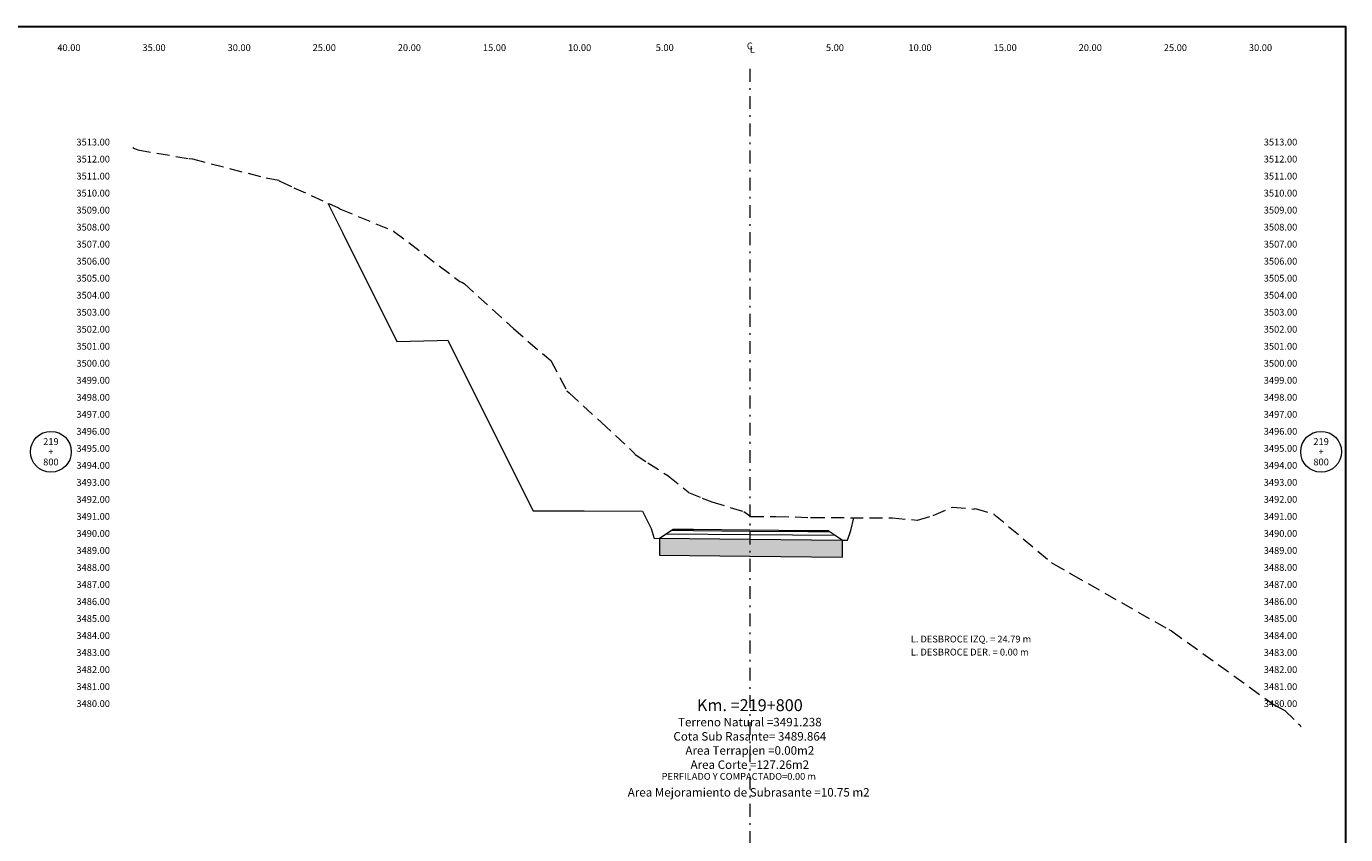
# Model space of a CAD drawing. Extents: x 0 to 155, y 0 to 95.
# Drawn here: x 78 to 155, y 48 to 95 of the extents above; entities that cross this region are included whole.
import ezdxf
from ezdxf.enums import TextEntityAlignment as Align

# ---------------------------------------------------------------- set-up
doc = ezdxf.new("R2010")
doc.units = 0
doc.header["$LTSCALE"] = 1.5
doc.linetypes.add('DASHDOT', pattern=[1, 0.5, -0.25, 0, -0.25])
doc.linetypes.add('DASHED', pattern=[0.75, 0.5, -0.25])
for name, color, linetype, lineweight in [('Achurado', 8, 'CONTINUOUS', 5), ('BORDER', 7, 'CONTINUOUS', 30), ('CENTERLINE', 4, 'DASHDOT', 0), ('CIRCLE_STATIONS', 7, 'CONTINUOUS', 5), ('CIRCLES', 7, 'CONTINUOUS', 5), ('CL_ORIG_ELEV', 7, 'CONTINUOUS', 0), ('DES_BASE', 8, 'CONTINUOUS', 5), ('DES_BERMA', 8, 'CONTINUOUS', 0), ('DES_PAVIMENTO', 8, 'CONTINUOUS', 5), ('DES_SUBBASE', 8, 'CONTINUOUS', 0), ('DES_SUBRASANTE', 1, 'CONTINUOUS', 20), ('DESIGNEARTHWORK', 7, 'CONTINUOUS', 0), ('ELEVATIONS', 7, 'CONTINUOUS', 0), ('Mejoramiento AdicN°08', 4, 'CONTINUOUS', 5), ('OFFSETS', 4, 'CONTINUOUS', 0), ('ORIG_SURFACE', 44, 'DASHED', 20), ('STATIONS', 7, 'CONTINUOUS', 0)]:
    doc.layers.add(name, color=color, linetype=linetype, lineweight=lineweight)
doc.layers.add('ANN_ELEV_OFF', color=7, linetype='CONTINUOUS')
doc.layers.add('Texto - Calculo', color=7, linetype='CONTINUOUS')
doc.styles.add('asimplex', font='simplex.shx', dxfattribs={"height": 0.4})
doc.styles.add('CIRCLE_STATIONS', font='SIMPLEX.SHX')
doc.styles.add('CL_ELEVATIONS', font='SIMPLEX')
doc.styles.add('DESIGN_EARTHWORK', font='simplex.shx')
doc.styles.add('ELEVATIONS', font='SIMPLEX')
doc.styles.add('OFFSETS', font='SIMPLEX')
doc.styles.get("Standard").update_dxf_attribs({"font": 'simplex'})
doc.styles.add('STATIONS', font='arial.ttf')

msp = doc.modelspace()

# ---------------------------------------------------------------- hatches: boundary and pattern name
at = {"layer": 'Achurado'}
h = msp.add_hatch(dxfattribs=at)
h.set_pattern_fill('AR-SAND', color=256, scale=0.004)
h.paths.add_polyline_path([(120, 64.864), (114.687, 64.915), (114.687, 63.915), (120, 63.864)])
h.paths.add_polyline_path([(125.439, 64.811), (120, 64.864), (120, 63.864), (125.439, 63.811)])

# ---------------------------------------------------------------- linework, layer by layer
at = {"layer": 'BORDER'}
msp.add_lwpolyline([(0, 0), (0, 95), (155, 95), (155, 0)], close=True, dxfattribs=at)
at = {"layer": 'CENTERLINE'}
msp.add_lwpolyline([(120, 92.5), (120, 2.5)], dxfattribs=at)
at = {"layer": 'CIRCLES'}
for centre in [(78.94, 70), (153.56, 70)]:
    msp.add_circle(centre, 1.2, dxfattribs=at)
at = {"layer": 'DES_BASE'}
msp.add_lwpolyline([(115.094, 65.186), (115.389, 65.384), (116.7, 65.371), (120, 65.339), (123.402, 65.306), (124.716, 65.293), (125.02, 65.09)], dxfattribs=at)
at = {"layer": 'DES_BERMA'}
msp.add_lwpolyline([(115.389, 65.384), (115.5, 65.458), (116.7, 65.446), (120, 65.414), (123.402, 65.381), (124.602, 65.369), (124.716, 65.293)], dxfattribs=at)
at = {"layer": 'DES_PAVIMENTO'}
msp.add_lwpolyline([(115.389, 65.384), (116.7, 65.371), (116.7, 65.446), (120, 65.414), (123.402, 65.381), (123.402, 65.306), (124.716, 65.293)], dxfattribs=at)
at = {"layer": 'DES_SUBBASE'}
msp.add_lwpolyline([(114.687, 64.915), (115.094, 65.186), (120, 65.139), (125.02, 65.09), (125.439, 64.811)], dxfattribs=at)
at = {"layer": 'DES_SUBRASANTE'}
msp.add_lwpolyline([(95.212, 84.617), (96.078, 82.877), (99.254, 76.487), (101.638, 76.546), (102.258, 76.561), (106.375, 68.317), (107.265, 66.535), (109.797, 66.522), (110.269, 66.52), (113.687, 66.501), (114.194, 65.487), (114.387, 64.908), (114.687, 64.915), (120, 64.864), (125.439, 64.811), (125.739, 64.804), (125.932, 65.382), (126.118, 66.126)], dxfattribs=at)
at = {"layer": 'Mejoramiento AdicN°08'}
msp.add_lwpolyline([(114.687, 64.915), (114.687, 63.915), (120, 63.864), (125.439, 63.811), (125.439, 64.811)], dxfattribs=at)
at = {"layer": 'ORIG_SURFACE'}
msp.add_lwpolyline([(83.745, 87.875), (83.859, 87.817), (84.055, 87.737), (87.056, 87.229), (87.26, 87.206), (91.586, 86.097), (92.326, 85.953), (92.354, 85.932), (92.39, 85.905), (93.212, 85.515), (95.842, 84.334), (95.947, 84.262), (99.075, 82.973), (102.96, 80.005), (103.112, 79.945), (103.209, 79.892), (106.113, 77.241), (108.302, 75.361), (109.251, 73.575), (109.379, 73.456), (111.283, 71.72), (113.252, 69.887), (113.263, 69.845), (114.003, 69.352), (115.184, 68.6), (115.194, 68.579), (116.379, 67.647), (116.392, 67.614), (117.2, 67.283), (117.766, 67.049), (119.645, 66.492), (120, 66.238), (120.041, 66.209), (120.072, 66.189), (121.535, 66.205), (123.56, 66.137), (123.636, 66.141), (123.661, 66.141), (128.386, 66.112), (129.831, 65.987), (129.851, 65.987), (130.77, 66.264), (130.807, 66.266), (131.914, 66.752), (133.163, 66.629), (133.245, 66.657), (134.341, 66.342), (137.725, 63.487), (137.756, 63.46), (137.807, 63.434), (138.899, 62.815), (144.609, 59.553), (144.779, 59.47), (150.81, 55.122), (151.425, 54.791), (152.305, 53.955), (152.36, 53.832)], dxfattribs=at)

# ---------------------------------------------------------------- texts
at = {"layer": 'ANN_ELEV_OFF'}
msp.add_text('Cota Sub Rasante= 3489.864', height=0.5, dxfattribs=at).set_placement((120, 53.025), align=Align.CENTER)
at = {"layer": 'CIRCLE_STATIONS', "style": 'CIRCLE_STATIONS'}
for s, p in [('219', (78.94, 70.6)), ('219', (153.56, 70.6)), ('+', (78.94, 70)), ('+', (153.56, 70)), ('800', (78.94, 69.4)), ('800', (153.56, 69.4))]:
    msp.add_text(s, height=0.4, dxfattribs=at).set_placement(p, align=Align.MIDDLE_CENTER)
at = {"layer": 'CL_ORIG_ELEV', "style": 'CL_ELEVATIONS'}
msp.add_text('Terreno Natural =3491.238', height=0.5, dxfattribs=at).set_placement((120, 53.706), align=Align.BOTTOM_CENTER)
at = {"layer": 'DESIGNEARTHWORK', "style": 'DESIGN_EARTHWORK'}
for s, p in [('Area Terraplen =0.00m2', (120, 52.039)), ('Area Corte =127.26m2', (120, 51.206)), ('Area Mejoramiento de Subrasante =10.75 m2', (119.932, 49.58))]:
    msp.add_text(s, height=0.5, dxfattribs=at).set_placement(p, align=Align.BOTTOM_CENTER)
at = {"layer": 'ELEVATIONS', "style": 'ELEVATIONS'}
for s, p in [('3513.00', (80.44, 88)), ('3512.00', (80.44, 87)), ('3511.00', (80.44, 86)), ('3510.00', (80.44, 85)), ('3509.00', (80.44, 84)), ('3508.00', (80.44, 83)), ('3507.00', (80.44, 82)), ('3506.00', (80.44, 81)), ('3505.00', (80.44, 80)), ('3504.00', (80.44, 79)), ('3503.00', (80.44, 78)), ('3502.00', (80.44, 77)), ('3501.00', (80.44, 76)), ('3500.00', (80.44, 75)), ('3499.00', (80.44, 74)), ('3498.00', (80.44, 73)), ('3497.00', (80.44, 72)), ('3496.00', (80.44, 71)), ('3495.00', (80.44, 70)), ('3494.00', (80.44, 69)), ('3493.00', (80.44, 68)), ('3492.00', (80.44, 67)), ('3491.00', (80.44, 66)), ('3490.00', (80.44, 65)), ('3489.00', (80.44, 64)), ('3488.00', (80.44, 63)), ('3487.00', (80.44, 62)), ('3486.00', (80.44, 61)), ('3485.00', (80.44, 60)), ('3484.00', (80.44, 59)), ('3483.00', (80.44, 58)), ('3482.00', (80.44, 57)), ('3481.00', (80.44, 56)), ('3480.00', (80.44, 55))]:
    msp.add_text(s, height=0.4, dxfattribs=at).set_placement(p)
for s, p in [('3513.00', (152.16, 88)), ('3512.00', (152.16, 87)), ('3511.00', (152.16, 86)), ('3510.00', (152.16, 85)), ('3509.00', (152.16, 84)), ('3508.00', (152.16, 83)), ('3507.00', (152.16, 82)), ('3506.00', (152.16, 81)), ('3505.00', (152.16, 80)), ('3504.00', (152.16, 79)), ('3503.00', (152.16, 78)), ('3502.00', (152.16, 77)), ('3501.00', (152.16, 76)), ('3500.00', (152.16, 75)), ('3499.00', (152.16, 74)), ('3498.00', (152.16, 73)), ('3497.00', (152.16, 72)), ('3496.00', (152.16, 71)), ('3495.00', (152.16, 70)), ('3494.00', (152.16, 69)), ('3493.00', (152.16, 68)), ('3492.00', (152.16, 67)), ('3491.00', (152.16, 66)), ('3490.00', (152.16, 65)), ('3489.00', (152.16, 64)), ('3488.00', (152.16, 63)), ('3487.00', (152.16, 62)), ('3486.00', (152.16, 61)), ('3485.00', (152.16, 60)), ('3484.00', (152.16, 59)), ('3483.00', (152.16, 58)), ('3482.00', (152.16, 57)), ('3481.00', (152.16, 56)), ('3480.00', (152.16, 55))]:
    msp.add_text(s, height=0.4, dxfattribs=at).set_placement(p, align=Align.RIGHT)
at = {"layer": 'OFFSETS', "style": 'OFFSETS'}
for s, p in [('40.00', (80, 93.55)), ('35.00', (85, 93.55)), ('30.00', (90, 93.55)), ('25.00', (95, 93.55)), ('20.00', (100, 93.55)), ('15.00', (105, 93.55)), ('10.00', (110, 93.55)), ('5.00', (115, 93.55)), ('5.00', (125, 93.55)), ('10.00', (130, 93.55)), ('15.00', (135, 93.55)), ('20.00', (140, 93.55)), ('25.00', (145, 93.55)), ('30.00', (150, 93.55))]:
    msp.add_text(s, height=0.4, dxfattribs=at).set_placement(p, align=Align.CENTER)
msp.add_text('C', height=0.4, dxfattribs=at).set_placement((120, 93.85), align=Align.MIDDLE_CENTER)
msp.add_text('L', height=0.4, dxfattribs=at).set_placement((120, 93.65), align=Align.MIDDLE_LEFT)
at = {"layer": 'STATIONS', "style": 'STATIONS'}
msp.add_text('Km. =219+800', height=0.7, dxfattribs=at).set_placement((120, 54.539), align=Align.BOTTOM_CENTER)
at = {"layer": 'Texto - Calculo', "style": 'asimplex'}
for s, p in [('L. DESBROCE IZQ. = 24.79 m', (129.453, 58.793)), ('L. DESBROCE DER. = 0.00 m', (129.453, 58.026)), ('PERFILADO Y COMPACTADO=0.00 m', (114.816, 50.723))]:
    msp.add_text(s, height=0.4, dxfattribs=at).set_placement(p)

doc.saveas('drawing.dxf')
